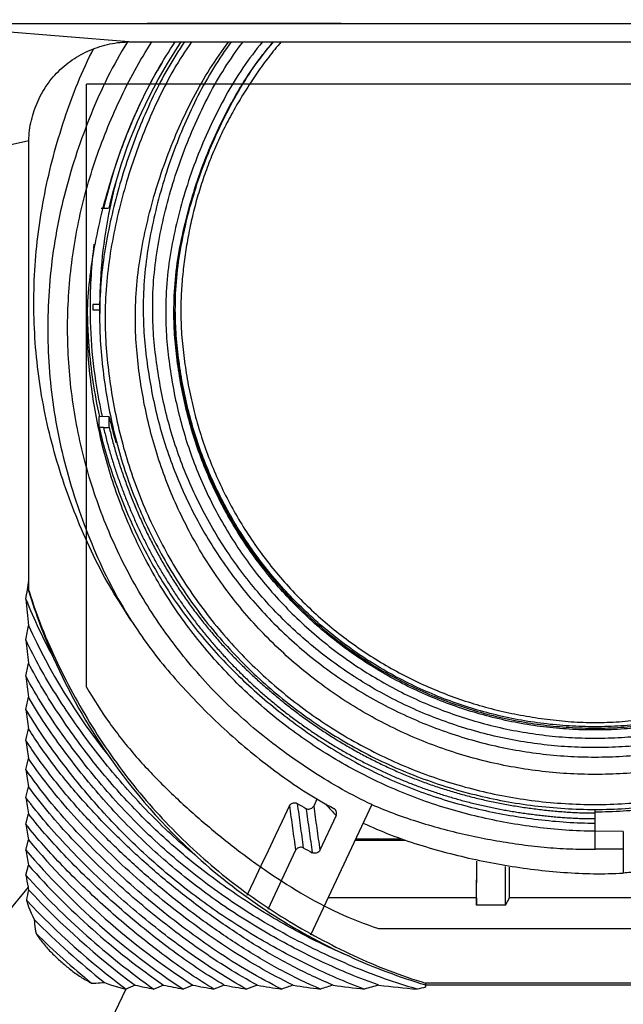
# Model space of a CAD drawing. Extents: x -160 to 260, y -170 to 127.
# Drawn here: x -33 to -28, y -103 to -94 of the extents above; entities that cross this region are included whole.
import ezdxf

# ---------------------------------------------------------------- set-up
doc = ezdxf.new("R2010")
doc.units = 0
doc.linetypes.add('PHANTOM', pattern=[15, 7.5, -1.5, 1.5, -1.5, 1.5, -1.5])
doc.layers.get('0').update_dxf_attribs({"linetype": 'CONTINUOUS'})
doc.layers.get('DEFPOINTS').update_dxf_attribs({"linetype": 'CONTINUOUS'})
doc.styles.get("Standard").update_dxf_attribs({"font": 'txt', "bigfont": 'BIGFONT'})
doc.dimstyles.new('DIMSTYLE', dxfattribs={"dimtxt": 3.2, "dimasz": 1, "dimexe": 2.54, "dimexo": 1, "dimgap": 1.6, "dimtad": 0, "dimzin": 0, "dimblk": 'OPEN30', "dimblk1": 'OPEN30', "dimblk2": 'OPEN30', "dimsah": 1, "dimcen": 0.09, "dimazin": 3, "dimtfac": 1, "dimtofl": 0, "dimtmove": 0, "dimatfit": 3})

# ---------------------------------------------------------------- blocks, each defined once
blk = doc.blocks.new('_OPEN30')
at = {"color": 0, "linetype": 'BYBLOCK'}
for q in [(-3, 1), (-3, -1), (-3, 0)]:
    blk.add_line((0, 0), q, dxfattribs=at)
blk = doc.blocks.new('*D13')
at = {"color": 7, "linetype": 'CONTINUOUS'}
for p, q in [((-20.9401, -43.5003), (-56.6837, -43.5003)), ((-55.4137, -46.5003), (-55.4137, -124.3721)), ((-35.5734, -127.3721), (-56.6837, -127.3721))]:
    blk.add_line(p, q, dxfattribs=at)
at = {"layer": 'DEFPOINTS', "color": 7, "linetype": 'CONTINUOUS'}
for p in [(-19.9401, -43.5003), (-55.4137, -127.3721), (-34.5734, -127.3721)]:
    blk.add_point(p, dxfattribs=at)
at = {"color": 7, "linetype": 'CONTINUOUS'}
for p, rotation in [((-55.4137, -43.5003), 90.00000000000018), ((-55.4137, -127.3721), 270.0000000000005)]:
    blk.add_blockref('_OPEN30', p, dxfattribs=dict(at, rotation=rotation))
at = {"color": 7, "linetype": 'CONTINUOUS', "width": 1.178594}
blk.add_text('335.5', height=3.2, rotation=90, dxfattribs=at).set_placement((-56.2137, -92.4326))
blk = doc.blocks.new('*D16')
at = {"color": 7, "linetype": 'CONTINUOUS'}
for p, q in [((-20.9401, -43.5003), (-61.5368, -43.5003)), ((-60.2668, -46.5003), (-60.2668, -146.8003)), ((-43.4401, -149.8003), (-61.5368, -149.8003))]:
    blk.add_line(p, q, dxfattribs=at)
at = {"layer": 'DEFPOINTS', "color": 7, "linetype": 'CONTINUOUS'}
for p in [(-19.9401, -43.5003), (-60.2668, -149.8003), (-42.4401, -149.8003)]:
    blk.add_point(p, dxfattribs=at)
at = {"color": 7, "linetype": 'CONTINUOUS'}
for p, rotation in [((-60.2668, -43.5003), 90.00000000000018), ((-60.2668, -149.8003), 270.0000000000005)]:
    blk.add_blockref('_OPEN30', p, dxfattribs=dict(at, rotation=rotation))
at = {"color": 7, "linetype": 'CONTINUOUS', "width": 1.178594}
blk.add_text('425.2', height=3.2, rotation=90, dxfattribs=at).set_placement((-61.0668, -105.4667))

msp = doc.modelspace()

# ---------------------------------------------------------------- linework, layer by layer
at = {"color": 7, "linetype": 'CONTINUOUS'}
for p, q in [((-34.3151, -94.1916), (37.4349, -94.1916)), ((-30.1976, -94.1925), (-31.9575, -94.1925)), ((-32.1259, -94.3604), (-23.6124, -94.3604)), ((-32.5081, -100.2256), (-32.5081, -94.744)), ((-23.2718, -94.744), (-32.5081, -94.744)), ((-33.0328, -99.2547), (-33.0328, -95.2567)), ((-32.3539, -95.8755), (-32.3756, -95.8757)), ((-32.3899, -96.7459), (-32.4525, -96.7459)), ((-32.4525, -96.795), (-32.3899, -96.795)), ((-32.39, -96.7705), (-32.39, -96.8658)), ((-32.4991, -96.9442), (-32.499, -96.946)), ((-32.4982, -96.9655), (-32.4981, -96.9666)), ((-32.4888, -97.1207), (-32.4886, -97.1238)), ((-32.3929, -97.8663), (-32.3929, -97.7663)), ((-32.303, -97.7672), (-32.3919, -97.7663)), ((-32.303, -97.8622), (-32.303, -97.7672)), ((-32.3539, -97.8666), (-32.3929, -97.8663)), ((-33.0324, -99.3551), (-33.0328, -99.2547)), ((-33.0325, -99.3467), (-33.0301, -99.3544)), ((-32.1053, -99.6157), (-32.2103, -99.4506)), ((-29.9186, -101.2921), (-30.4753, -102.4801)), ((-30.4157, -101.2427), (-30.4457, -101.3063)), ((-33.0602, -101.4721), (-33.0362, -101.3773)), ((-30.2418, -101.393), (-30.3895, -101.7083)), ((-27.8901, -101.6973), (-27.8901, -101.3443)), ((-27.6335, -101.539), (-27.8901, -101.5348)), ((-33.0602, -101.7068), (-33.0362, -101.6144)), ((-29.6104, -101.6208), (-30.0726, -101.6208)), ((-30.0649, -101.6042), (-29.655, -101.6042)), ((-30.6103, -101.7087), (-30.8626, -102.2471)), ((-27.6335, -101.6987), (-27.8901, -101.6973)), ((-33.0602, -101.9344), (-33.0362, -101.844)), ((-28.966, -102.1423), (-28.963, -101.8078)), ((-28.966, -102.2081), (-28.9625, -101.808)), ((-28.704, -102.2081), (-28.7039, -101.8571)), ((-28.6686, -102.1423), (-28.6683, -101.8628)), ((-28.966, -102.1423), (-30.317, -102.1423)), ((-28.966, -102.1423), (-28.966, -102.2081)), ((-28.704, -102.2081), (-28.966, -102.2081)), ((-28.704, -102.2081), (-28.6686, -102.1423)), ((-26.1115, -102.1423), (-28.6686, -102.1423)), ((-29.8578, -102.4183), (-25.9223, -102.4183)), ((-26.3496, -102.9152), (-29.4305, -102.9152)), ((-29.4305, -102.9308), (-29.4305, -102.9545)), ((-29.4305, -102.9308), (-26.3496, -102.9308)), ((-32.1504, -102.9709), (-32.1515, -102.9706))]:
    msp.add_line(p, q, dxfattribs=at)
at = {"color": 7, "linetype": 'PHANTOM'}
for p, q in [((-32.1259, -94.3604), (-34.1854, -94.1916)), ((-31.9603, -94.1916), (-31.9575, -94.1925)), ((-30.1976, -94.1925), (-30.1948, -94.1916)), ((-36.0651, -95.9226), (-33.0328, -95.2567)), ((-27.6335, -101.539), (-27.6335, -101.9153)), ((-33.0407, -102.0426), (-36.0651, -105.7506)), ((-32.1515, -102.9706), (-34.3151, -107.4923))]:
    msp.add_line(p, q, dxfattribs=at)
at = {"color": 7, "linetype": 'CONTINUOUS'}
for points in [[(-33.0328, -95.2567, -0.032711), (-33.0272, -95.1635, -0.027763), (-33.0099, -95.0717, -0.022204), (-32.9838, -94.9819, -0.024042), (-32.9496, -94.895, -0.02533), (-32.907, -94.8118, -0.02662), (-32.856, -94.7336, -0.026359), (-32.797, -94.6611, -0.026062), (-32.7307, -94.5953, -0.026265), (-32.658, -94.5367, -0.026396), (-32.5794, -94.4861, -0.025012), (-32.4961, -94.4438, -0.023631), (-32.409, -94.4099, -0.021737), (-32.3193, -94.3839, -0.027084), (-32.2275, -94.3665, -0.031742), (-32.1343, -94.3605)], [(-32.2103, -99.4506, -0.021553), (-32.3865, -99.1472, -0.018274), (-32.5371, -98.8303, -0.014624), (-32.6674, -98.5044, -0.015806), (-32.7776, -98.1713, -0.016729), (-32.8659, -97.8317, -0.017592), (-32.9307, -97.4868, -0.017477), (-32.9711, -97.1383, -0.017266), (-32.9872, -96.7877, -0.017482), (-32.979, -96.4369, -0.017605), (-32.9461, -96.0876, -0.016747), (-32.8893, -95.7413, -0.015827), (-32.8101, -95.3995, -0.014646), (-32.7102, -95.0631, -0.018303), (-32.5892, -94.7336, -0.021595), (-32.4414, -94.4155)], [(-32.1373, -94.3604, 0.0232), (-32.3175, -94.6817, 0.019676), (-32.4684, -95.0177, 0.015748), (-32.5961, -95.3633, 0.017024), (-32.7009, -95.7165, 0.018012), (-32.7807, -96.0762, 0.018946), (-32.8337, -96.4407, 0.018814), (-32.859, -96.8082, 0.01859), (-32.8567, -97.1767, 0.018815), (-32.827, -97.5439, 0.018945), (-32.7696, -97.9078, 0.018012), (-32.6854, -98.2665, 0.017023), (-32.5763, -98.6184, 0.015745), (-32.4444, -98.9624, 0.019678), (-32.2894, -99.2966, 0.023196), (-32.1053, -99.6157)], [(-29.9186, -101.2921, -0.019759), (-30.1881, -101.1549, -0.015592), (-30.4468, -100.9982, -0.013603), (-30.6964, -100.8274, -0.014744), (-30.9359, -100.6426, -0.015617), (-31.1638, -100.4437, -0.016031), (-31.3785, -100.2307, -0.015823), (-31.5792, -100.0045, -0.015811), (-31.7653, -99.766, -0.015889), (-31.9358, -99.5162, -0.015879), (-32.0902, -99.2561, -0.015889), (-32.2277, -98.9868, -0.015905), (-32.3479, -98.7092, -0.015908), (-32.4501, -98.4246, -0.015928), (-32.5341, -98.134, -0.015923), (-32.5993, -97.8387, -0.015936), (-32.6457, -97.5398, -0.015933), (-32.6729, -97.2385, -0.015938), (-32.6808, -96.9362, -0.015962), (-32.6695, -96.634, -0.015895), (-32.639, -96.3331, -0.015915), (-32.5894, -96.0347, -0.016133), (-32.5208, -95.7401, -0.015735), (-32.4334, -95.4505, -0.01486), (-32.3285, -95.1668, -0.013711), (-32.2076, -94.8896, -0.015686), (-32.0713, -94.6196, -0.019913), (-31.9154, -94.3604)], [(-32.5026, -96.9443, -0.020451), (-32.4911, -96.64, -0.019378), (-32.4547, -96.3378, -0.014496), (-32.398, -96.0386, -0.014075), (-32.3244, -95.7431, -0.014103), (-32.2344, -95.4525, -0.014062), (-32.1281, -95.1672, -0.014474), (-32.0058, -94.8883, -0.019327), (-31.8651, -94.6182, -0.020411), (-31.7025, -94.3604)], [(-31.6199, -94.3603, 0.019526), (-31.771, -94.6013, 0.018505), (-31.9027, -94.8534, 0.013861), (-32.018, -95.1135, 0.013465), (-32.119, -95.3795, 0.013531), (-32.2056, -95.6509, 0.013474), (-32.2774, -95.9262, 0.013882), (-32.3341, -96.205, 0.018563), (-32.3727, -96.4869, 0.019561), (-32.3889, -96.7706)], [(-31.5561, -94.3604, 0.020546), (-31.7152, -94.6101, 0.019482), (-31.853, -94.8721, 0.014593), (-31.9729, -95.1429, 0.014176), (-32.0771, -95.4201, 0.014249), (-32.1655, -95.7031, 0.014185), (-32.2375, -95.9903, 0.014615), (-32.2931, -96.2812, 0.019544), (-32.3288, -96.5751, 0.020584), (-32.34, -96.8706)], [(-32.065, -96.8706, -0.022175), (-32.0528, -96.5719, -0.021029), (-32.014, -96.2756, -0.015729), (-31.9536, -95.9827, -0.015273), (-31.8754, -95.6941, -0.015305), (-31.7798, -95.4112, -0.015256), (-31.667, -95.1344, -0.015702), (-31.5374, -94.8649, -0.020965), (-31.3885, -94.6056, -0.022126), (-31.2169, -94.3604)], [(-31.1944, -94.3604, 0.021629), (-31.3562, -94.5982, 0.02052), (-31.4967, -94.8491, 0.015371), (-31.6189, -95.1095, 0.014933), (-31.7253, -95.3768, 0.015017), (-31.8156, -95.6503, 0.014944), (-31.8893, -95.9284, 0.015397), (-31.9461, -96.2104, 0.020593), (-31.9826, -96.4957, 0.021673), (-31.9941, -96.7827)], [(-31.9082, -96.7827, -0.022242), (-31.8965, -96.4944, -0.021093), (-31.8589, -96.2083, -0.015777), (-31.8005, -95.9256, -0.015319), (-31.7247, -95.6471, -0.015351), (-31.6322, -95.3741, -0.015302), (-31.5229, -95.1069, -0.015749), (-31.3974, -94.8469, -0.021028), (-31.2533, -94.5969, -0.022192), (-31.0872, -94.3604)], [(-30.9115, -94.3604, 0.023292), (-31.0884, -94.596, 0.022118), (-31.2424, -94.847, 0.016569), (-31.3767, -95.1093, 0.016099), (-31.4937, -95.3798, 0.016199), (-31.5932, -95.6576, 0.016112), (-31.6744, -95.9408, 0.016602), (-31.737, -96.2287, 0.022208), (-31.7774, -96.5206, 0.023347), (-31.79, -96.8144)], [(-31.715, -96.8144, -0.023933), (-31.702, -96.519, -0.022715), (-31.6605, -96.2263, -0.016988), (-31.5962, -95.9376, -0.016495), (-31.5127, -95.6538, -0.016532), (-31.411, -95.3766, -0.016474), (-31.2909, -95.1064, -0.016954), (-31.1532, -94.8446, -0.022636), (-30.9954, -94.5944, -0.023872), (-30.814, -94.3603)], [(-31.7025, -96.7973, -0.023827), (-31.6896, -96.5042, -0.022613), (-31.6487, -96.2137, -0.016912), (-31.5851, -95.9271, -0.016421), (-31.5027, -95.6454, -0.016458), (-31.4021, -95.3702, -0.016401), (-31.2835, -95.1018, -0.016878), (-31.1474, -94.8417, -0.022535), (-30.9914, -94.5931, -0.023766), (-30.8121, -94.3603)], [(-30.7424, -94.3603, 0.01477), (-30.8546, -94.4975, 0.012505), (-30.9589, -94.6409, 0.010006), (-31.0569, -94.7886, 0.010802), (-31.1486, -94.9403, 0.011443), (-31.2335, -95.0959, 0.012024), (-31.311, -95.2553, 0.011955), (-31.3808, -95.4183, 0.011803), (-31.4427, -95.5844, 0.011964), (-31.4967, -95.7533, 0.012048), (-31.5425, -95.9245, 0.011477), (-31.5802, -96.0978, 0.010844), (-31.6101, -96.2725, 0.010049), (-31.6327, -96.4483, 0.012555), (-31.6476, -96.625, 0.01485), (-31.6525, -96.8022)], [(-31.9941, -96.7827, 0.019496), (-31.985, -97.0343, 0.014728), (-31.9581, -97.2847, 0.01355), (-31.9176, -97.5332, 0.014663), (-31.8632, -97.779, 0.015546), (-31.794, -98.0211, 0.01561), (-31.7098, -98.2584, 0.015424), (-31.611, -98.4901, 0.01546), (-31.4982, -98.7151, 0.015466), (-31.3717, -98.9328, 0.015448), (-31.2319, -99.1423, 0.015427), (-31.0795, -99.3427, 0.015421), (-30.915, -99.5333, 0.015409), (-30.7391, -99.7135, 0.015387), (-30.5524, -99.8825, 0.015383), (-30.3557, -100.0397, 0.015365), (-30.1497, -100.1844, 0.01535), (-29.9353, -100.3163, 0.015347), (-29.7131, -100.4348, 0.015327), (-29.484, -100.5394, 0.015321), (-29.249, -100.6298, 0.015316), (-29.0089, -100.7057, 0.015301), (-28.7647, -100.7667, 0.015304), (-28.5171, -100.8126, 0.015296), (-28.2672, -100.8434, 0.01529), (-28.0159, -100.8588, 0.015299), (-27.7641, -100.8588, 0.01529), (-27.5127, -100.8434, 0.015296)], [(-27.5206, -100.7585, -0.01529), (-27.7667, -100.7735, -0.015299), (-28.0132, -100.7735, -0.01529), (-28.2593, -100.7585, -0.015296), (-28.504, -100.7284, -0.015304), (-28.7464, -100.6834, -0.015301), (-28.9855, -100.6236, -0.015316), (-29.2206, -100.5494, -0.015321), (-29.4507, -100.4609, -0.015327), (-29.6749, -100.3584, -0.015347), (-29.8925, -100.2424, -0.01535), (-30.1025, -100.1133, -0.015365), (-30.3042, -99.9716, -0.015383), (-30.4968, -99.8177, -0.015387), (-30.6795, -99.6522, -0.015409), (-30.8518, -99.4758, -0.015421), (-31.0128, -99.2892, -0.015427), (-31.162, -99.0929, -0.015448), (-31.2988, -98.8879, -0.015466), (-31.4227, -98.6748, -0.01546), (-31.5332, -98.4544, -0.015424), (-31.6299, -98.2276, -0.01561), (-31.7123, -97.9953, -0.015546), (-31.7801, -97.7582, -0.014664), (-31.8334, -97.5175, -0.01355), (-31.873, -97.2742, -0.014729), (-31.8993, -97.0291, -0.019496), (-31.9082, -96.7827)], [(-31.79, -96.8144, 0.019496), (-31.7813, -97.0535, 0.014728), (-31.7557, -97.2914, 0.01355), (-31.7173, -97.5276, 0.014663), (-31.6656, -97.7612, 0.015546), (-31.5998, -97.9913, 0.01561), (-31.5198, -98.2168, 0.015424), (-31.426, -98.4369, 0.01546), (-31.3188, -98.6508, 0.015466), (-31.1985, -98.8576, 0.015448), (-31.0657, -99.0566, 0.015427), (-30.9209, -99.2471, 0.015421), (-30.7646, -99.4283, 0.015409), (-30.5974, -99.5994, 0.015387), (-30.42, -99.76, 0.015383), (-30.2331, -99.9094, 0.015365), (-30.0374, -100.047, 0.01535), (-29.8335, -100.1723, 0.015347), (-29.6224, -100.2849, 0.015327), (-29.4048, -100.3843, 0.015321), (-29.1815, -100.4702, 0.015316), (-28.9533, -100.5423, 0.015301), (-28.7212, -100.6003, 0.015304), (-28.4859, -100.6439, 0.015296), (-28.2484, -100.6731, 0.01529), (-28.0096, -100.6878, 0.015299), (-27.7703, -100.6878, 0.01529), (-27.5315, -100.6731, 0.015296)], [(-27.5384, -100.5989, -0.01529), (-27.7726, -100.6133, -0.015299), (-28.0073, -100.6133, -0.01529), (-28.2415, -100.5989, -0.015296), (-28.4744, -100.5703, -0.015304), (-28.7052, -100.5275, -0.015301), (-28.9328, -100.4706, -0.015316), (-29.1566, -100.3999, -0.015321), (-29.3756, -100.3157, -0.015327), (-29.5891, -100.2182, -0.015347), (-29.7961, -100.1077, -0.01535), (-29.9961, -99.9848, -0.015365), (-30.188, -99.8499, -0.015383), (-30.3714, -99.7034, -0.015387), (-30.5453, -99.5459, -0.015409), (-30.7093, -99.378, -0.015421), (-30.8626, -99.2003, -0.015427), (-31.0046, -99.0135, -0.015448), (-31.1349, -98.8183, -0.015466), (-31.2528, -98.6155, -0.01546), (-31.358, -98.4057, -0.015424), (-31.45, -98.1898, -0.01561), (-31.5285, -97.9686, -0.015546), (-31.593, -97.743, -0.014664), (-31.6437, -97.5139, -0.01355), (-31.6814, -97.2823, -0.014729), (-31.7065, -97.0489, -0.019496), (-31.715, -96.8144)], [(-31.7149, -96.8144, 0.01944), (-31.7054, -97.0482, 0.014686), (-31.6794, -97.2808, 0.013511), (-31.6409, -97.5116, 0.014621), (-31.5894, -97.7398, 0.015501), (-31.5243, -97.9646, 0.015565), (-31.4453, -98.1848, 0.015379), (-31.3528, -98.3998, 0.015416), (-31.2472, -98.6086, 0.015421), (-31.129, -98.8106, 0.015403), (-30.9986, -99.0049, 0.015382), (-30.8565, -99.1907, 0.015376), (-30.7032, -99.3675, 0.015364), (-30.5393, -99.5346, 0.015343), (-30.3655, -99.6913, 0.015339), (-30.1824, -99.837, 0.015321), (-29.9907, -99.9712, 0.015306), (-29.7912, -100.0934, 0.015303), (-29.5846, -100.2033, 0.015283), (-29.3716, -100.3002, 0.015277), (-29.1531, -100.384, 0.015272), (-28.93, -100.4543, 0.015257), (-28.7029, -100.5108, 0.01526), (-28.4728, -100.5534, 0.015252), (-28.2405, -100.5819, 0.015246), (-28.007, -100.5962, 0.015255), (-27.773, -100.5962, 0.015246), (-27.5394, -100.5819, 0.015252)], [(-27.5395, -100.5694, -0.01529), (-27.773, -100.5837, -0.015299), (-28.0069, -100.5837, -0.01529), (-28.2404, -100.5694, -0.015296), (-28.4725, -100.5409, -0.015304), (-28.7025, -100.4982, -0.015301), (-28.9294, -100.4415, -0.015316), (-29.1525, -100.371, -0.015321), (-29.3708, -100.2871, -0.015327), (-29.5835, -100.1899, -0.015347), (-29.7899, -100.0798, -0.01535), (-29.9892, -99.9573, -0.015365), (-30.1805, -99.8228, -0.015383), (-30.3633, -99.6768, -0.015387), (-30.5367, -99.5198, -0.015409), (-30.7001, -99.3525, -0.015421), (-30.8529, -99.1754, -0.015427), (-30.9944, -98.9892, -0.015448), (-31.1243, -98.7946, -0.015466), (-31.2418, -98.5924, -0.01546), (-31.3466, -98.3833, -0.015424), (-31.4384, -98.1682, -0.01561), (-31.5166, -97.9477, -0.015546), (-31.5809, -97.7228, -0.014664), (-31.6314, -97.4944, -0.01355), (-31.669, -97.2636, -0.014729), (-31.694, -97.031, -0.019496), (-31.7025, -96.7973)], [(-31.6525, -96.8022, 0.018377), (-31.645, -97.0201, 0.014441), (-31.6228, -97.2369, 0.012637), (-31.5894, -97.4524, 0.013684), (-31.5447, -97.6658, 0.014477), (-31.488, -97.8764, 0.014819), (-31.419, -98.0832, 0.014606), (-31.338, -98.2856, 0.014579), (-31.2453, -98.483, 0.014626), (-31.1413, -98.6746, 0.014595), (-31.0263, -98.8598, 0.014581), (-30.9006, -99.038, 0.014575), (-30.7648, -99.2086, 0.014556), (-30.6192, -99.3709, 0.014553), (-30.4645, -99.5245, 0.014532), (-30.3011, -99.6689, 0.014526), (-30.1296, -99.8035, 0.01451), (-29.9506, -99.928, 0.014502), (-29.7647, -100.0419, 0.014511), (-29.5724, -100.1447, 0.014444), (-29.3746, -100.2363, 0.014459), (-29.1717, -100.3163, 0.014655), (-28.9646, -100.3844, 0.014283), (-28.7539, -100.4404, 0.013491), (-28.5403, -100.4845, 0.012453), (-28.3248, -100.5175, 0.014284), (-28.1079, -100.5394, 0.018113), (-27.89, -100.5467)], [(-32.39, -96.8658, 0.019496), (-32.38, -97.1416, 0.014728), (-32.3505, -97.4161, 0.01355), (-32.3061, -97.6886, 0.014663), (-32.2464, -97.9582, 0.015546), (-32.1706, -98.2236, 0.01561), (-32.0783, -98.4838, 0.015424), (-31.97, -98.7378, 0.01546), (-31.8463, -98.9846, 0.015466), (-31.7075, -99.2232, 0.015448), (-31.5543, -99.4529, 0.015427), (-31.3872, -99.6727, 0.015421), (-31.2068, -99.8817, 0.015409), (-31.0139, -100.0792, 0.015387), (-30.8093, -100.2645, 0.015383), (-30.5936, -100.4368, 0.015365), (-30.3677, -100.5956, 0.01535), (-30.1325, -100.7402, 0.015347), (-29.8889, -100.8701, 0.015327), (-29.6378, -100.9848, 0.015321), (-29.3801, -101.084, 0.015316), (-29.1169, -101.1671, 0.015301), (-28.849, -101.234, 0.015304), (-28.5776, -101.2844, 0.015296), (-28.3036, -101.3181, 0.01529), (-28.028, -101.335, 0.015299), (-27.7519, -101.335, 0.01529), (-27.4764, -101.3181, 0.015296)], [(-32.34, -96.8706, 0.019496), (-32.3301, -97.1434, 0.014728), (-32.3009, -97.4149, 0.01355), (-32.257, -97.6844, 0.014663), (-32.198, -97.9509, 0.015546), (-32.123, -98.2134, 0.01561), (-32.0317, -98.4707, 0.015424), (-31.9247, -98.7218, 0.01546), (-31.8023, -98.9659, 0.015466), (-31.6651, -99.2019, 0.015448), (-31.5136, -99.429, 0.015427), (-31.3483, -99.6463, 0.015421), (-31.17, -99.8531, 0.015409), (-30.9792, -100.0484, 0.015387), (-30.7768, -100.2316, 0.015383), (-30.5635, -100.402, 0.015365), (-30.3402, -100.559, 0.01535), (-30.1076, -100.702, 0.015347), (-29.8667, -100.8305, 0.015327), (-29.6184, -100.9439, 0.015321), (-29.3636, -101.042, 0.015316), (-29.1033, -101.1242, 0.015301), (-28.8384, -101.1903, 0.015304), (-28.57, -101.2402, 0.015296), (-28.299, -101.2735, 0.01529), (-28.0265, -101.2902, 0.015299), (-27.7535, -101.2902, 0.01529), (-27.4809, -101.2735, 0.015296)], [(-27.5062, -101.0014, -0.01529), (-27.7619, -101.0171, -0.015299), (-28.018, -101.0171, -0.01529), (-28.2737, -101.0014, -0.015296), (-28.5279, -100.9701, -0.015304), (-28.7798, -100.9234, -0.015301), (-29.0283, -100.8613, -0.015316), (-29.2725, -100.7842, -0.015321), (-29.5116, -100.6922, -0.015327), (-29.7445, -100.5858, -0.015347), (-29.9706, -100.4653, -0.01535), (-30.1888, -100.3311, -0.015365), (-30.3983, -100.1838, -0.015383), (-30.5984, -100.0239, -0.015387), (-30.7883, -99.852, -0.015409), (-30.9673, -99.6688, -0.015421), (-31.1346, -99.4748, -0.015427), (-31.2896, -99.2709, -0.015448), (-31.4318, -99.0579, -0.015466), (-31.5605, -98.8364, -0.01546), (-31.6753, -98.6075, -0.015424), (-31.7758, -98.3718, -0.01561), (-31.8614, -98.1304, -0.015546), (-31.9318, -97.8842, -0.014664), (-31.9872, -97.6341, -0.01355), (-32.0283, -97.3813, -0.014729), (-32.0557, -97.1266, -0.019496), (-32.065, -96.8706)], [(-27.8901, -101.5348, -0.018113), (-28.1572, -101.5258, -0.014283), (-28.4231, -101.4989, -0.012453), (-28.6873, -101.4585, -0.013491), (-28.9491, -101.4044, -0.014283), (-29.2074, -101.3358, -0.014655), (-29.4614, -101.2524, -0.014458), (-29.71, -101.1543, -0.014444), (-29.9526, -101.042, -0.014511), (-30.1882, -100.9159, -0.014502), (-30.4162, -100.7763, -0.01451), (-30.6357, -100.6237, -0.014526), (-30.8459, -100.4587, -0.014532), (-31.0462, -100.2817, -0.014553), (-31.2359, -100.0934, -0.014556), (-31.4143, -99.8943, -0.014575), (-31.5808, -99.6852, -0.01458), (-31.7349, -99.4668, -0.014595), (-31.8759, -99.2397, -0.014626), (-32.0035, -99.0048, -0.014579), (-32.1171, -98.7629, -0.014606), (-32.2164, -98.5147, -0.014819), (-32.3009, -98.2612, -0.014477), (-32.3704, -98.0031, -0.013684), (-32.4252, -97.7414, -0.012636), (-32.4662, -97.4773, -0.014442), (-32.4935, -97.2114, -0.018377), (-32.5026, -96.9443)], [(-32.3929, -97.8663, 0.017843), (-32.3281, -98.117, 0.012956), (-32.2476, -98.3631, 0.012579), (-32.155, -98.6049, 0.013537), (-32.0498, -98.8416, 0.014209), (-31.9317, -99.072, 0.014596), (-31.8005, -99.2952, 0.014831), (-31.6564, -99.5103, 0.014938), (-31.4997, -99.7165, 0.014493), (-31.3312, -99.9131, 0.013956), (-31.1518, -100.0997, 0.01335), (-30.9624, -100.2763, 0.012748), (-30.7641, -100.4428, 0.012759), (-30.5575, -100.5991, 0.013346), (-30.3432, -100.7443, 0.01393), (-30.1212, -100.8776, 0.014434), (-29.892, -100.9982, 0.014835), (-29.6562, -101.1051, 0.014709), (-29.4144, -101.1979, 0.014453), (-29.1677, -101.2764, 0.014051), (-28.9168, -101.3407, 0.013373), (-28.6629, -101.3911, 0.012414), (-28.4066, -101.4284, 0.012823), (-28.1488, -101.4531, 0.017607), (-27.8901, -101.4616)], [(-32.3539, -97.8666), (-32.3373, -97.8665), (-32.319, -97.8656), (-32.3081, -97.8642), (-32.3036, -97.8628), (-32.303, -97.8622, -1)], [(-33.0301, -99.3544, 0.020526), (-32.9145, -99.6856, 0.01736), (-32.7731, -100.0067, 0.013893), (-32.6128, -100.3187, 0.015), (-32.4346, -100.6209, 0.015855), (-32.2382, -100.9116, 0.016643), (-32.0233, -101.1889, 0.016509), (-31.7905, -101.4513, 0.01629), (-31.5409, -101.6979, 0.016482), (-31.2758, -101.9276, 0.016575), (-30.996, -102.1393, 0.015758), (-30.7031, -102.3325, 0.014881), (-30.3989, -102.5073, 0.013771), (-30.0853, -102.6644, 0.017224), (-29.7628, -102.8026, 0.020307), (-29.4305, -102.9152)], [(-32.1053, -99.6157, 0.017465), (-31.9463, -99.8491, 0.016498), (-31.7715, -100.0704, 0.012336), (-31.5842, -100.2815, 0.011979), (-31.387, -100.4832, 0.012006), (-31.1804, -100.6753, 0.011963), (-30.9647, -100.8573, 0.012318), (-30.7406, -101.0286, 0.016447), (-30.507, -101.1869, 0.017339), (-30.2633, -101.3283)], [(-31.5055, -101.7672, -0.0151), (-31.7187, -101.5843, -0.014288), (-31.9204, -101.3889, -0.010703), (-32.1122, -101.1836, -0.010397), (-32.2953, -100.9705, -0.010444), (-32.4696, -100.7496, -0.010407), (-32.6342, -100.522, -0.010725), (-32.7892, -100.2876, -0.014343), (-32.9323, -100.0459, -0.015137), (-33.0602, -99.7963)], [(-30.1218, -102.6724, -0.014415), (-30.3669, -102.563, -0.012205), (-30.6056, -102.4402, -0.009764), (-30.8389, -102.3074, -0.01054), (-31.0666, -102.1653, -0.011166), (-31.2879, -102.0134, -0.011733), (-31.502, -101.8516, -0.011669), (-31.7083, -101.6799, -0.011522), (-31.9064, -101.4988, -0.011682), (-32.0959, -101.3087, -0.011768), (-32.2763, -101.1099, -0.011216), (-32.4473, -100.9031, -0.010601), (-32.6092, -100.6889, -0.009826), (-32.7621, -100.4684, -0.012279), (-32.9056, -100.2415, -0.014532), (-33.0362, -100.007)], [(-29.5058, -102.9709, -0.016484), (-29.8024, -102.8766, -0.013963), (-30.0925, -102.7638, -0.011168), (-30.3768, -102.637, -0.012059), (-30.6549, -102.4973, -0.012773), (-30.9257, -102.3438, -0.013425), (-31.1881, -102.1764, -0.01335), (-31.4412, -101.9952, -0.013187), (-31.6843, -101.8008, -0.013368), (-31.9167, -101.5937, -0.013469), (-32.1377, -101.3745, -0.012837), (-32.3468, -101.144, -0.012137), (-32.5441, -100.9032, -0.011247), (-32.73, -100.6536, -0.014056), (-32.9035, -100.3951, -0.016631), (-33.0602, -100.1262)], [(-32.5081, -100.2256, 0.026062), (-32.2984, -100.5532, 0.024041), (-32.0569, -100.8581, 0.019552), (-31.7896, -101.1405, 0.014256), (-31.5037, -101.4044, 0.012894), (-31.2044, -101.6532, 0.015206), (-30.8917, -101.8848, 0.017797), (-30.5644, -102.0953, 0.025472), (-30.2203, -102.2771, 0.029845), (-29.8578, -102.4183)], [(-29.8526, -102.9347, -0.014666), (-30.1148, -102.8355, -0.012418), (-30.3709, -102.7218, -0.009933), (-30.622, -102.5971, -0.010723), (-30.8677, -102.4622, -0.01136), (-31.1072, -102.3165, -0.011936), (-31.3396, -102.1598, -0.01187), (-31.5643, -101.9923, -0.011722), (-31.7809, -101.8143, -0.011885), (-31.9888, -101.6263, -0.011972), (-32.1875, -101.4286, -0.01141), (-32.3768, -101.2218, -0.010786), (-32.5566, -101.0068, -0.009997), (-32.7274, -100.7845, -0.012493), (-32.8884, -100.555, -0.014785), (-33.0362, -100.3168)], [(-29.9866, -102.9709, -0.013995), (-30.2381, -102.8705, -0.011848), (-30.4839, -102.7568, -0.009478), (-30.7248, -102.6331, -0.010231), (-30.9606, -102.5001, -0.010838), (-31.1907, -102.3571, -0.011387), (-31.4141, -102.2042, -0.011325), (-31.6304, -102.0412, -0.011182), (-31.8391, -101.8686, -0.011337), (-32.0398, -101.6868, -0.01142), (-32.232, -101.4961, -0.010885), (-32.4155, -101.2969, -0.010288), (-32.5905, -101.0902, -0.009536), (-32.757, -100.8767, -0.011916), (-32.9147, -100.6565, -0.014104), (-33.0602, -100.4281)], [(-27.89, -100.5467, 0.018113), (-27.6721, -100.5394, 0.014283), (-27.4551, -100.5175, 0.012453)], [(-30.2689, -102.9347, -0.020459), (-30.6381, -102.7626, -0.019402), (-30.9917, -102.5606, -0.014535), (-31.331, -102.3352, -0.014123), (-31.657, -102.0909, -0.014182), (-31.9686, -101.8285, -0.01414), (-32.2648, -101.549, -0.014568), (-32.5447, -101.2529, -0.019495), (-32.8039, -100.9387, -0.020576), (-33.0362, -100.6041)], [(-30.3852, -102.9709, -0.019551), (-30.7398, -102.7996, -0.018532), (-31.0798, -102.6009, -0.013883), (-31.4065, -102.3806, -0.013489), (-31.7207, -102.143, -0.013543), (-32.0215, -101.8887, -0.013505), (-32.3082, -101.6186, -0.013895), (-32.5795, -101.3336, -0.018603), (-32.832, -101.0314, -0.019662), (-33.0599, -100.7102)], [(-30.6308, -102.9347, -0.017435), (-30.9452, -102.7694, -0.016511), (-31.2473, -102.5824, -0.012369), (-31.5382, -102.3784, -0.012016), (-31.8189, -102.1606, -0.012058), (-32.0887, -101.9295, -0.012029), (-32.3471, -101.6857, -0.012382), (-32.5933, -101.4298, -0.016568), (-32.8244, -101.1601, -0.017542), (-33.0362, -100.8744)], [(-30.7362, -102.9709, -0.016652), (-31.0382, -102.8077, -0.015765), (-31.3286, -102.6247, -0.01181), (-31.6086, -102.4259, -0.011473), (-31.8792, -102.2145, -0.011511), (-32.1397, -101.9909, -0.011485), (-32.3896, -101.7555, -0.011823), (-32.6283, -101.509, -0.015817), (-32.8531, -101.2497, -0.016748), (-33.0602, -100.9755)], [(-30.9575, -102.9347, -0.014766), (-31.2239, -102.7804, -0.01397), (-31.4807, -102.6106, -0.010465), (-31.7289, -102.4285, -0.010165), (-31.9695, -102.2364, -0.010211), (-32.2024, -102.0343, -0.010174), (-32.4266, -101.8233, -0.010485), (-32.6419, -101.6032, -0.014024), (-32.8462, -101.3729, -0.014802), (-33.0362, -101.1312)], [(-31.0556, -102.9709, -0.014079), (-31.3111, -102.8196, -0.013316), (-31.5576, -102.6541, -0.009975), (-31.7962, -102.4774, -0.009689), (-32.0277, -102.2915, -0.009731), (-32.2522, -102.0964, -0.009698), (-32.4686, -101.8931, -0.009994), (-32.6769, -101.6815, -0.013366), (-32.8751, -101.4604, -0.014111), (-33.0602, -101.2288)], [(-29.9186, -101.2921, 0.014782), (-29.7041, -101.3794, 0.013959), (-29.485, -101.4537, 0.010441), (-29.2625, -101.5173, 0.010137), (-29.0376, -101.5718, 0.010138), (-28.8111, -101.617, 0.010129), (-28.5825, -101.6531, 0.01041), (-28.353, -101.6798, 0.01393), (-28.1219, -101.6954, 0.014753), (-27.8901, -101.6973)], [(-27.8901, -101.3585, 0.017223), (-27.636, -101.3504, 0.013579), (-27.383, -101.3261, 0.01184)], [(-31.2593, -102.9347, -0.01239), (-31.483, -102.7942, -0.01169), (-31.6991, -102.6429, -0.008764), (-31.9091, -102.4829, -0.008508), (-32.1132, -102.3158, -0.00852), (-32.3114, -102.1421, -0.008515), (-32.5038, -101.9616, -0.008761), (-32.6896, -101.7748, -0.011723), (-32.8678, -101.5805, -0.01242), (-33.0362, -101.3773)], [(-31.3521, -102.9709, -0.011777), (-31.566, -102.834, -0.01111), (-31.7728, -102.6874, -0.00833), (-31.9741, -102.5327, -0.008086), (-32.17, -102.3717, -0.008098), (-32.3604, -102.2046, -0.008092), (-32.5455, -102.0312, -0.008327), (-32.7247, -101.8522, -0.011141), (-32.8969, -101.6662, -0.011803), (-33.0602, -101.4721)], [(-29.9979, -101.4612, 0.0166), (-29.7493, -101.567, 0.015678), (-29.4946, -101.6558, 0.011725), (-29.2354, -101.7306, 0.011385), (-28.973, -101.7935, 0.011411), (-28.708, -101.8444, 0.011374), (-28.441, -101.8831, 0.011713), (-28.1725, -101.9096, 0.015645), (-27.9029, -101.9214, 0.0165), (-27.6335, -101.9153)], [(-27.2651, -101.8462, -0.197429), (-27.2769, -101.8566), (-27.2921, -101.863), (-27.3077, -101.8682), (-27.3236, -101.8727), (-27.3396, -101.8768), (-27.3556, -101.8804), (-27.3718, -101.8838), (-27.3878, -101.8869), (-27.404, -101.8898), (-27.4202, -101.8926), (-27.4365, -101.8952), (-27.4528, -101.8976), (-27.4692, -101.8998), (-27.4855, -101.9019), (-27.5019, -101.9039), (-27.5182, -101.9057), (-27.5346, -101.9075), (-27.551, -101.9091), (-27.5674, -101.9106), (-27.5839, -101.912), (-27.6003, -101.9133), (-27.6167, -101.9144), (-27.6335, -101.9153)], [(-32.9671, -102.4653, 0.024456), (-32.9005, -102.5575, 0.02679), (-32.8247, -102.6421, 0.015334), (-32.7418, -102.7201, 0.015123), (-32.6549, -102.7936, 0.02587), (-32.5623, -102.8596, 0.023601), (-32.4635, -102.9159)], [(-29.4305, -102.9152), (-29.4303, -102.9204), (-29.4303, -102.9282), (-29.4305, -102.9308, -1)]]:
    msp.add_lwpolyline(points, format="xyb", dxfattribs=at)
for points in [[(-32.303, -95.8703), (-32.2871, -95.803), (-32.2663, -95.7211), (-32.2439, -95.6395), (-32.22, -95.5583), (-32.1946, -95.4777), (-32.1676, -95.3975), (-32.1392, -95.3178), (-32.1092, -95.2387), (-32.0777, -95.1601), (-32.0448, -95.0821), (-32.0104, -95.0048), (-31.9745, -94.9281), (-31.9373, -94.8521), (-31.8985, -94.7768), (-31.8584, -94.7023), (-31.8169, -94.6285), (-31.7739, -94.5555), (-31.7296, -94.4833), (-31.684, -94.412), (-31.6496, -94.3604)], [(-32.303, -95.8703), (-32.3038, -95.871), (-32.3084, -95.8724), (-32.3194, -95.8738), (-32.3375, -95.875), (-32.3539, -95.8755)], [(-31.0496, -102.1177), (-30.9856, -101.9821), (-30.9216, -101.8465), (-30.8576, -101.7109), (-30.7936, -101.5752), (-30.7296, -101.4396), (-30.6656, -101.3039)], [(-30.6656, -101.3039), (-30.6608, -101.296), (-30.6545, -101.2895), (-30.6469, -101.2843), (-30.6387, -101.2804), (-30.6303, -101.2778), (-30.6213, -101.2766), (-30.6124, -101.2767), (-30.6034, -101.2785), (-30.5949, -101.2824)], [(-30.5156, -101.3282), (-30.5072, -101.3319), (-30.4984, -101.3336), (-30.4893, -101.3336), (-30.4804, -101.3323), (-30.472, -101.3296), (-30.4639, -101.3256), (-30.4568, -101.3206), (-30.4504, -101.3141), (-30.4457, -101.3063)], [(-30.2633, -101.3283), (-30.2603, -101.33), (-30.2575, -101.3319), (-30.2549, -101.334), (-30.2524, -101.3363), (-30.25, -101.3387)], [(-30.5407, -101.6863), (-30.5492, -101.6827), (-30.558, -101.6811), (-30.567, -101.6811), (-30.5759, -101.6826), (-30.5842, -101.6852), (-30.5922, -101.6893), (-30.5994, -101.6944), (-30.6056, -101.7008), (-30.6103, -101.7087)], [(-30.3895, -101.7083), (-30.3941, -101.7161), (-30.4003, -101.7225), (-30.4075, -101.7277), (-30.4155, -101.7317), (-30.4237, -101.7344), (-30.4324, -101.7359), (-30.4411, -101.736), (-30.4499, -101.7345), (-30.4583, -101.7311)], [(-33.0552, -102.1612), (-33.0459, -102.1915), (-33.0352, -102.2214), (-33.0237, -102.251), (-33.0116, -102.2804), (-32.9983, -102.3093), (-32.984, -102.3379)], [(-32.984, -102.3379), (-32.9824, -102.3593), (-32.9802, -102.3806), (-32.9776, -102.4018), (-32.9747, -102.423), (-32.9712, -102.4442), (-32.9671, -102.4653)], [(-32.4635, -102.9159), (-32.4438, -102.9163), (-32.4241, -102.9159), (-32.4044, -102.915), (-32.3848, -102.9138), (-32.3652, -102.912), (-32.3458, -102.9097)], [(-32.3458, -102.9097), (-32.3141, -102.9222), (-32.2821, -102.9335), (-32.2497, -102.9441), (-32.2172, -102.954), (-32.1844, -102.9629), (-32.1515, -102.9706)]]:
    msp.add_lwpolyline(points, dxfattribs=at)
at = {"color": 7, "linetype": 'PHANTOM'}
for points in [[(-27.8901, -101.4205, -0.015429), (-28.118, -101.4143, -0.012254), (-28.3452, -101.395, -0.010773), (-28.5714, -101.3658, -0.011673), (-28.796, -101.3264, -0.012374), (-29.0184, -101.2762, -0.012685), (-29.2381, -101.2149, -0.012474), (-29.4543, -101.1427, -0.012448), (-29.6668, -101.0598, -0.012496), (-29.8748, -100.9663, -0.01248), (-30.0779, -100.8626, -0.012477), (-30.2756, -100.7489, -0.012486), (-30.4673, -100.6255, -0.012489), (-30.6526, -100.4927, -0.012501), (-30.8311, -100.3508, -0.012502), (-31.0023, -100.2001, -0.012514), (-31.1657, -100.041, -0.012518), (-31.321, -99.874, -0.01253), (-31.4677, -99.6994, -0.012553), (-31.6054, -99.5177, -0.012515), (-31.7339, -99.3293, -0.012536), (-31.8528, -99.1347, -0.012721), (-31.9617, -98.9344, -0.01243), (-32.0603, -98.7288, -0.011749), (-32.1489, -98.5187, -0.010853), (-32.2279, -98.3047, -0.012406), (-32.2973, -98.0875, -0.015795), (-32.3539, -97.8666)], [(-27.8901, -101.3691, -0.017636), (-28.1431, -101.361, -0.012821), (-28.3951, -101.337, -0.012401), (-28.6457, -101.3008, -0.01335), (-28.8941, -101.2516, -0.014014), (-29.1394, -101.189, -0.014412), (-29.3808, -101.1125, -0.014664), (-29.6172, -101.0221, -0.014787), (-29.848, -100.9179, -0.014387), (-30.0723, -100.8004, -0.013884), (-30.2895, -100.6704, -0.013301), (-30.4994, -100.5288, -0.012716), (-30.7017, -100.3765, -0.012707), (-30.896, -100.2142, -0.013307), (-31.0816, -100.0419, -0.01391), (-31.2575, -99.8599, -0.014445), (-31.4229, -99.6681, -0.014889), (-31.5767, -99.467, -0.014783), (-31.7183, -99.2571, -0.014548), (-31.8473, -99.0393, -0.014162), (-31.9637, -98.8144, -0.013492), (-32.0674, -98.5834, -0.012537), (-32.1589, -98.3473, -0.012912), (-32.2386, -98.107, -0.017784), (-32.303, -97.8622)]]:
    msp.add_lwpolyline(points, format="xyb", dxfattribs=at)
at = {"color": 7, "linetype": 'CONTINUOUS'}
for centre, radius, start, end in [((-31.9575, -94.0712), 0.1213, 269.98784, 276.98556), ((-30.1976, -94.0712), 0.1213, 263.01495, 270), ((-32.1258, -95.5243), 1.1639, 90.00228, 90.4148), ((-27.9289, -96.7711), 4.4611, 165.39553, 168.36317), ((-27.932, -96.7705), 4.4579, 168.36278, 179.68395), ((-27.9333, -96.7705), 4.5442, 172.76192, 179.99984), ((-32.0314, -96.7705), 0.4218, 176.66287, 183.33713), ((-27.8946, -96.7706), 4.4953, 179.68571, 179.99955), ((-27.9335, -96.7704), 4.544, 180.00016, 181.6424), ((-27.9332, -96.8658), 4.4568, 178.77607, 179.9999), ((-27.9326, -96.768), 4.5699, 181.07652, 182.2096), ((-27.9326, -96.7704), 4.5449, 181.65306, 192.66141), ((-27.9328, -96.768), 4.5696, 182.23274, 182.47738), ((-27.9339, -96.768), 4.5685, 182.49156, 184.17963), ((-27.9336, -96.768), 4.5688, 184.1797, 184.42782), ((-27.9326, -96.7679), 4.5699, 184.46584, 192.61699), ((-27.9284, -96.7703), 4.4868, 192.83722, 195.97135), ((-51.0069, -96.4512), 18.1914, 350.59124, 351.13485), ((-27.8848, -97.7982), 5.378, 196.82865, 203.7366), ((-27.929, -97.3451), 5.5368, 202.06548, 208.21734), ((-9.7185, -97.2148), 23.4461, 185.40937, 186.00033), ((-54.2851, -95.8216), 21.5938, 349.39319, 349.74549), ((-27.9233, -97.3369), 5.6183, 204.48799, 218.62852), ((-8.7131, -97.126), 24.4931, 186.25895, 186.75516), ((-27.9624, -97.8188), 5.2986, 203.87049, 214.81914), ((-57.8727, -95.059), 25.3246, 348.45771, 348.73275), ((-7.6657, -97.0209), 25.5837, 186.97173, 187.40205), ((-61.8823, -94.1447), 29.499, 347.70144, 347.9226), ((-6.5818, -96.9008), 26.7123, 187.58802, 187.96898), ((-66.3598, -93.0681), 34.1651, 347.07559, 347.25708), ((-5.4649, -96.7668), 27.8756, 188.13138, 188.47355), ((-71.2016, -91.8527), 39.2172, 346.54848, 346.7003), ((-27.8881, -97.7905), 5.3758, 214.6147, 227.70925), ((-4.3171, -96.6197), 29.0713, 188.61709, 188.92774), ((-76.7495, -90.4162), 45.0074, 346.09929, 346.22724), ((-3.14, -96.4601), 30.2979, 189.05578, 189.34017), ((-27.8898, -96.6925), 5.3278, 239.48597, 240.47078), ((-30.2866, -101.372), 0.0495, 334.87212, 42.35841), ((-1.9348, -96.2884), 31.5541, 189.45522, 189.71733), ((-27.9085, -97.318), 6.6897, 219.95929, 237.09858), ((-27.9088, -97.3225), 6.7646, 220.40028, 236.61436), ((-0.7024, -96.1053), 32.8391, 189.82131, 190.06422), ((-27.9076, -97.7778), 5.3722, 227.95386, 245.65821), ((-27.8994, -96.9305), 5.44, 240.95167, 241.93999), ((-27.9092, -97.3175), 6.8392, 221.44028, 235.2175), ((-27.9095, -97.3221), 6.914, 221.84342, 234.78558), ((0.4726, -95.926), 34.0668, 190.15843, 190.34326), ((-31.4736, -102.443), 1.6066, 166.48762, 169.89771), ((-32.2756, -101.9029), 0.7777, 190.3486, 192.23254), ((-27.9099, -97.3171), 6.9887, 222.82448, 233.49641), ((-27.9101, -97.3216), 7.0636, 223.24745, 233.10834), ((-27.9097, -97.3157), 7.1394, 224.70483, 231.58527), ((-27.91, -97.3203), 7.2142, 225.4935, 230.86271), ((-27.8899, -97.7832), 5.3745, 245.46307, 253.34239), ((-16.8629, -137.9913), 38.2118, 113.44682, 113.58276), ((-26.9105, -78.9918), 24.492, 257.84545, 258.25411), ((-19.1603, -133.0075), 32.6252, 112.81448, 112.97775), ((-27.0753, -79.8854), 23.5307, 258.39026, 258.83638), ((-21.1212, -128.641), 27.7383, 112.06732, 112.26534), ((-27.2291, -80.7655), 22.5849, 258.99017, 259.4815), ((-22.7822, -124.8195), 23.4693, 111.17393, 111.41708), ((-27.3713, -81.6318), 21.6548, 259.65687, 260.20426), ((-24.2036, -121.4017), 19.6633, 110.0888, 110.39344), ((-27.5011, -82.4843), 20.7405, 260.40682, 261.02624), ((-25.3496, -118.4967), 16.4337, 108.74534, 109.13389), ((-27.6173, -83.3228), 19.8421, 261.26446, 261.9814), ((-26.2761, -115.9678), 13.631, 107.03322, 107.54482), ((-27.7186, -84.1476), 18.9594, 262.2693, 263.12952), ((-26.9993, -113.7713), 11.206, 104.75148, 105.46114), ((-27.8027, -84.9595), 18.0917, 263.49406, 264.59847), ((-27.4808, -112.0834), 9.3348, 102.05584, 102.52841)]:
    msp.add_arc(centre, radius, start, end, dxfattribs=at)
at = {"color": 7, "linetype": 'PHANTOM'}
for centre, radius, start, end in [((-27.9253, -96.8731), 4.5395, 149.16712, 167.30474), ((60.3704, -89.0704), 91.8543, 187.653594, 187.908421), ((59.0746, -89.4555), 90.4461, 187.513637, 187.771773), ((60.01, -88.8662), 91.3071, 187.830614, 188.08534), ((-12.6518, -85.3798), 23.7872, 221.97153, 222.31354), ((61.3742, -88.459), 92.7866, 187.972475, 188.223774)]:
    msp.add_arc(centre, radius, start, end, dxfattribs=at)

# ---------------------------------------------------------------- dimensions: what is measured, and where the dimension line sits
at = {"color": 7, "linetype": 'CONTINUOUS'}
for base, p2, picture, middle in [((-60.2668, -149.8003), (-42.4401, -149.8003), '*D16', (-60.2668, -97.9237)), ((-55.4137, -127.3721), (-34.5734, -127.3721), '*D13', (-55.4137, -84.8896))]:
    dim = msp.add_linear_dim(base=base, p1=(-19.9401, -43.5003), p2=p2, angle=90, dimstyle='DIMSTYLE', override={"dimgap": 0, "dimtad": 1, "dimtofl": 1}, dxfattribs=at)
    dim.commit()
    dim.dimension.update_dxf_attribs({"geometry": picture, "text_midpoint": middle})

doc.saveas('drawing.dxf')
